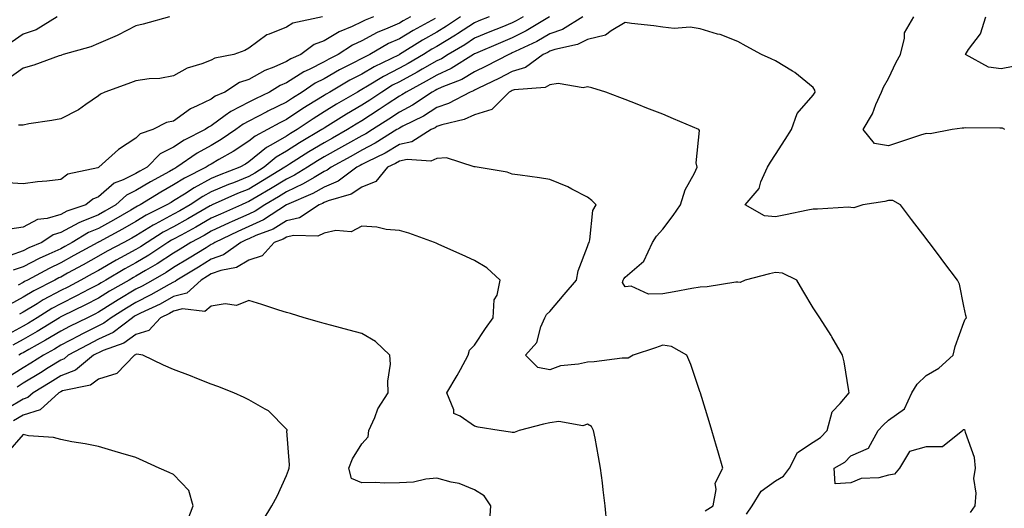
# Model space of a CAD drawing. Units: inches. Extents: x 920963 to 923603, y 7263578 to 7266218.
# Drawn here: x 921737 to 921999, y 7265791 to 7265921 of the extents above; entities that cross this region are included whole.
import ezdxf

# ---------------------------------------------------------------- set-up
doc = ezdxf.new("R2010")
doc.units = ezdxf.units.IN
doc.header["$MEASUREMENT"] = 0
doc.layers.add('Contour_92097263', color=7, linetype='Continuous', true_color=0x1cb0c3)

msp = doc.modelspace()

# ---------------------------------------------------------------- linework, layer by layer
at = {"layer": 'Contour_92097263'}
for points in [[(921886.84, 7265921.92, 3300), (921881.41, 7265918.56, 3300), (921878.05, 7265917.4, 3300), (921874.58, 7265915.39, 3300), (921868.84, 7265912.7, 3300), (921868.05, 7265912.31, 3300), (921867.77, 7265912.19, 3300), (921867.13, 7265911.92, 3300), (921861.17, 7265908.8, 3300), (921858.05, 7265907.27, 3300), (921854.67, 7265905.3, 3300), (921849.34, 7265903.21, 3300), (921848.05, 7265902.61, 3300), (921847.61, 7265902.36, 3300), (921846.78, 7265901.92, 3300), (921841.53, 7265898.44, 3300), (921838.05, 7265896.59, 3300), (921835.25, 7265894.72, 3300), (921830.91, 7265891.92, 3300), (921829.15, 7265890.82, 3300), (921828.05, 7265890.24, 3300), (921824.26, 7265888.12, 3300), (921822.71, 7265887.26, 3300), (921818.05, 7265884.67, 3300), (921816.33, 7265883.64, 3300), (921813.65, 7265881.92, 3300), (921810.18, 7265879.78, 3300), (921808.05, 7265878.77, 3300), (921803.8, 7265876.18, 3300), (921800.16, 7265874.04, 3300), (921798.05, 7265872.78, 3300), (921797.43, 7265872.54, 3300), (921796.06, 7265871.92, 3300), (921790.48, 7265869.49, 3300), (921788.05, 7265868.35, 3300), (921783.96, 7265866.01, 3300), (921780.03, 7265863.89, 3300), (921778.05, 7265862.81, 3300), (921777.46, 7265862.51, 3300), (921776.55, 7265861.92, 3300), (921771.44, 7265858.53, 3300), (921768.05, 7265856.5, 3300), (921765.08, 7265854.89, 3300), (921760, 7265851.92, 3300), (921758.76, 7265851.21, 3300), (921758.05, 7265850.77, 3300), (921755.64, 7265849.52, 3300), (921752.25, 7265847.71, 3300), (921748.05, 7265845.63, 3300), (921745.64, 7265844.33, 3300), (921741.78, 7265841.92, 3300), (921739.47, 7265840.5, 3300), (921738.05, 7265839.7, 3300), (921733.16, 7265837.04, 3300)], [(921831.15, 7265921.92, 3293), (921828.93, 7265921.04, 3293), (921828.05, 7265920.58, 3293), (921825.5, 7265919.37, 3293), (921822.01, 7265917.96, 3293), (921818.05, 7265915.53, 3293), (921815.42, 7265914.55, 3293), (921811.83, 7265911.92, 3293), (921809.22, 7265910.75, 3293), (921808.05, 7265910.01, 3293), (921804.66, 7265908.52, 3293), (921802.3, 7265907.66, 3293), (921798.05, 7265905.3, 3293), (921795.53, 7265904.44, 3293), (921791.63, 7265901.92, 3293), (921789.12, 7265900.85, 3293), (921788.05, 7265900.07, 3293), (921784.35, 7265898.22, 3293), (921782.5, 7265897.47, 3293), (921778.05, 7265894.21, 3293), (921776.18, 7265893.79, 3293), (921772.51, 7265891.92, 3293), (921769.14, 7265890.83, 3293), (921768.05, 7265889.69, 3293), (921763.38, 7265886.6, 3293), (921758.21, 7265881.92, 3293), (921758.09, 7265881.88, 3293), (921758.05, 7265881.84, 3293), (921757.92, 7265881.79, 3293), (921749.91, 7265880.06, 3293), (921748.05, 7265878.68, 3293), (921744.34, 7265878.21, 3293), (921741.91, 7265878.05, 3293), (921738.05, 7265877.49, 3293), (921733.9, 7265877.78, 3293)], [(921776.93, 7265921.92, 3291), (921769.97, 7265920.01, 3291), (921768.05, 7265919.49, 3291), (921763.2, 7265917.07, 3291), (921763.01, 7265916.97, 3291), (921758.05, 7265914.81, 3291), (921756.03, 7265913.94, 3291), (921748.71, 7265911.92, 3291), (921748.22, 7265911.75, 3291), (921748.05, 7265911.67, 3291), (921747.67, 7265911.54, 3291), (921740.91, 7265909.06, 3291), (921738.05, 7265908.24, 3291), (921734.34, 7265905.63, 3291)], [(921841.02, 7265921.92, 3294), (921839.09, 7265920.88, 3294), (921838.05, 7265920.24, 3294), (921835.03, 7265918.9, 3294), (921832.19, 7265917.78, 3294), (921828.05, 7265915.58, 3294), (921825.56, 7265914.4, 3294), (921821.81, 7265911.92, 3294), (921819.31, 7265910.66, 3294), (921818.05, 7265909.94, 3294), (921814.04, 7265907.92, 3294), (921812.67, 7265907.3, 3294), (921808.05, 7265904.35, 3294), (921806.36, 7265903.62, 3294), (921803.58, 7265901.92, 3294), (921799.81, 7265900.16, 3294), (921798.05, 7265899.22, 3294), (921793.22, 7265896.75, 3294), (921791.78, 7265895.65, 3294), (921788.05, 7265892.96, 3294), (921787.35, 7265892.61, 3294), (921786.46, 7265891.92, 3294), (921780.86, 7265889.11, 3294), (921778.05, 7265887.24, 3294), (921774.5, 7265885.47, 3294), (921771.04, 7265881.92, 3294), (921769.11, 7265880.86, 3294), (921768.05, 7265880.22, 3294), (921764.67, 7265878.54, 3294), (921762.29, 7265877.68, 3294), (921758.05, 7265874.03, 3294), (921756.54, 7265873.43, 3294), (921754.7, 7265871.92, 3294), (921749.71, 7265870.25, 3294), (921748.05, 7265869.34, 3294), (921744.41, 7265868.29, 3294), (921741.89, 7265868.07, 3294), (921738.05, 7265866.03, 3294), (921734.5, 7265865.47, 3294)], [(921870.92, 7265921.92, 3298), (921869.14, 7265920.84, 3298), (921868.05, 7265920.29, 3298), (921865.31, 7265919.18, 3298), (921862.06, 7265917.91, 3298), (921858.05, 7265916.22, 3298), (921855.45, 7265914.52, 3298), (921851.04, 7265911.92, 3298), (921849.21, 7265910.76, 3298), (921848.05, 7265910.23, 3298), (921844.11, 7265907.97, 3298), (921842.77, 7265907.2, 3298), (921838.05, 7265904.63, 3298), (921836.26, 7265903.71, 3298), (921833.36, 7265901.92, 3298), (921830.18, 7265899.79, 3298), (921828.05, 7265898.4, 3298), (921823.97, 7265896, 3298), (921819.07, 7265892.94, 3298), (921818.05, 7265892.31, 3298), (921817.81, 7265892.16, 3298), (921817.46, 7265891.92, 3298), (921811.54, 7265888.43, 3298), (921808.05, 7265886.23, 3298), (921805.34, 7265884.63, 3298), (921802.13, 7265881.92, 3298), (921799.6, 7265880.37, 3298), (921798.05, 7265879.44, 3298), (921793.94, 7265877.81, 3298), (921792.64, 7265877.33, 3298), (921788.05, 7265875.37, 3298), (921785.8, 7265874.17, 3298), (921782.43, 7265871.92, 3298), (921779.66, 7265870.31, 3298), (921778.05, 7265869.43, 3298), (921773.14, 7265866.83, 3298), (921772.65, 7265866.52, 3298), (921768.05, 7265863.72, 3298), (921766.91, 7265863.06, 3298), (921764.79, 7265861.92, 3298), (921760.38, 7265859.59, 3298), (921758.05, 7265858.26, 3298), (921753.97, 7265856, 3298), (921749.85, 7265853.73, 3298), (921748.05, 7265852.73, 3298), (921747.5, 7265852.48, 3298), (921746.49, 7265851.92, 3298), (921740.91, 7265849.06, 3298), (921738.05, 7265847.34, 3298), (921734.51, 7265845.46, 3298)], [(921847.61, 7265921.48, 3295), (921841.69, 7265918.28, 3295), (921838.05, 7265916.06, 3295), (921835.18, 7265914.79, 3295), (921830.18, 7265911.92, 3295), (921828.75, 7265911.23, 3295), (921828.05, 7265910.82, 3295), (921825.73, 7265909.6, 3295), (921822.17, 7265907.8, 3295), (921818.05, 7265905.46, 3295), (921815.71, 7265904.26, 3295), (921812.24, 7265901.92, 3295), (921809.64, 7265900.33, 3295), (921808.05, 7265899.26, 3295), (921803.11, 7265896.85, 3295), (921802.83, 7265896.7, 3295), (921798.05, 7265894.17, 3295), (921796.57, 7265893.4, 3295), (921794.63, 7265891.92, 3295), (921790.7, 7265889.26, 3295), (921788.05, 7265887.7, 3295), (921784.31, 7265885.66, 3295), (921778.92, 7265881.92, 3295), (921778.34, 7265881.63, 3295), (921778.05, 7265881.44, 3295), (921776.96, 7265880.83, 3295), (921771.92, 7265878.04, 3295), (921768.05, 7265875.72, 3295), (921765.51, 7265874.46, 3295), (921762.68, 7265871.92, 3295), (921759.76, 7265870.21, 3295), (921758.05, 7265869.27, 3295), (921753.52, 7265867.39, 3295), (921752.82, 7265867.15, 3295), (921748.05, 7265864.55, 3295), (921746.01, 7265863.95, 3295), (921742.98, 7265861.92, 3295), (921739.53, 7265860.45, 3295), (921738.05, 7265859.67, 3295), (921734.61, 7265858.48, 3295)], [(921747.11, 7265921.92, 3290), (921741.52, 7265918.45, 3290), (921738.05, 7265917.28, 3290), (921734.88, 7265915.09, 3290)], [(921854.32, 7265921.92, 3296), (921850.56, 7265919.41, 3296), (921848.05, 7265917.89, 3296), (921844.22, 7265915.75, 3296), (921838.11, 7265911.92, 3296), (921838.05, 7265911.89, 3296), (921837.98, 7265911.85, 3296), (921831.35, 7265908.63, 3296), (921828.05, 7265906.69, 3296), (921824.92, 7265905.05, 3296), (921819.61, 7265901.92, 3296), (921818.62, 7265901.34, 3296), (921818.05, 7265900.99, 3296), (921815.59, 7265899.47, 3296), (921812.43, 7265897.54, 3296), (921808.05, 7265894.61, 3296), (921806.25, 7265893.72, 3296), (921802.97, 7265891.92, 3296), (921799.74, 7265890.23, 3296), (921798.05, 7265888.85, 3296), (921793.87, 7265886.1, 3296), (921790.08, 7265883.95, 3296), (921788.05, 7265882.75, 3296), (921787.51, 7265882.46, 3296), (921786.74, 7265881.92, 3296), (921780.93, 7265879.04, 3296), (921778.05, 7265877.21, 3296), (921774.67, 7265875.3, 3296), (921769.15, 7265871.92, 3296), (921768.42, 7265871.56, 3296), (921768.05, 7265871.33, 3296), (921766.66, 7265870.53, 3296), (921762.11, 7265867.87, 3296), (921758.05, 7265865.64, 3296), (921755.42, 7265864.55, 3296), (921751.12, 7265861.92, 3296), (921749.14, 7265860.83, 3296), (921748.05, 7265860.22, 3296), (921744.91, 7265858.78, 3296), (921742.31, 7265857.66, 3296), (921738.05, 7265855.46, 3296), (921735.42, 7265854.55, 3296)], [(921861.94, 7265921.92, 3297), (921859.15, 7265920.83, 3297), (921858.05, 7265920.36, 3297), (921853.55, 7265917.42, 3297), (921852.95, 7265917.02, 3297), (921848.05, 7265914.06, 3297), (921846.68, 7265913.29, 3297), (921844.5, 7265911.92, 3297), (921840.42, 7265909.55, 3297), (921838.05, 7265908.26, 3297), (921833.88, 7265906.1, 3297), (921829.6, 7265903.47, 3297), (921828.05, 7265902.56, 3297), (921827.63, 7265902.34, 3297), (921826.92, 7265901.92, 3297), (921821.31, 7265898.66, 3297), (921818.05, 7265896.66, 3297), (921815.13, 7265894.84, 3297), (921810.86, 7265891.92, 3297), (921809.09, 7265890.88, 3297), (921808.05, 7265890.22, 3297), (921803.91, 7265887.78, 3297), (921802.78, 7265887.18, 3297), (921798.05, 7265883.34, 3297), (921797.2, 7265882.77, 3297), (921795.69, 7265881.92, 3297), (921790.13, 7265879.83, 3297), (921788.05, 7265878.94, 3297), (921783.47, 7265876.49, 3297), (921780.93, 7265874.8, 3297), (921778.05, 7265872.97, 3297), (921777.38, 7265872.59, 3297), (921776.28, 7265871.92, 3297), (921770.78, 7265869.19, 3297), (921768.05, 7265867.53, 3297), (921764.5, 7265865.47, 3297), (921758.24, 7265862.12, 3297), (921758.05, 7265862.01, 3297), (921757.99, 7265861.98, 3297), (921757.89, 7265861.92, 3297), (921751.56, 7265858.41, 3297), (921748.05, 7265856.47, 3297), (921744.93, 7265855.04, 3297), (921739.23, 7265851.92, 3297), (921738.45, 7265851.52, 3297), (921738.05, 7265851.29, 3297), (921736.69, 7265850.56, 3297)], [(921817.65, 7265921.92, 3292), (921809.71, 7265920.25, 3292), (921808.05, 7265919.2, 3292), (921803.45, 7265917.32, 3292), (921802.8, 7265917.16, 3292), (921798.05, 7265913.63, 3292), (921796.99, 7265912.98, 3292), (921794.07, 7265911.92, 3292), (921789.01, 7265910.96, 3292), (921788.05, 7265910.44, 3292), (921785.57, 7265909.45, 3292), (921781.66, 7265908.31, 3292), (921778.05, 7265906.21, 3292), (921774.4, 7265905.57, 3292), (921771.53, 7265905.41, 3292), (921768.05, 7265904.91, 3292), (921765.87, 7265904.1, 3292), (921759.78, 7265901.92, 3292), (921758.63, 7265901.34, 3292), (921758.05, 7265900.88, 3292), (921754.75, 7265898.62, 3292), (921752.79, 7265897.18, 3292), (921748.05, 7265894.81, 3292), (921745.64, 7265894.32, 3292), (921739.56, 7265893.43, 3292), (921738.05, 7265893.15, 3292), (921736.84, 7265893.13, 3292)], [(921877.94, 7265921.92, 3299), (921871.79, 7265918.18, 3299), (921868.05, 7265916.3, 3299), (921864.93, 7265915.04, 3299), (921858.32, 7265912.19, 3299), (921858.05, 7265912.08, 3299), (921857.79, 7265911.92, 3299), (921851.82, 7265908.15, 3299), (921848.05, 7265906.42, 3299), (921845.18, 7265904.79, 3299), (921839.82, 7265901.92, 3299), (921838.75, 7265901.22, 3299), (921838.05, 7265900.84, 3299), (921834.83, 7265898.7, 3299), (921832.7, 7265897.27, 3299), (921828.05, 7265894.25, 3299), (921826.59, 7265893.38, 3299), (921824.24, 7265891.92, 3299), (921820.27, 7265889.7, 3299), (921818.05, 7265888.46, 3299), (921813.96, 7265886.01, 3299), (921808.88, 7265882.76, 3299), (921808.05, 7265882.23, 3299), (921807.85, 7265882.12, 3299), (921807.63, 7265881.92, 3299), (921801.69, 7265878.28, 3299), (921798.05, 7265876.11, 3299), (921795.05, 7265874.92, 3299), (921788.32, 7265871.92, 3299), (921788.13, 7265871.83, 3299), (921788.05, 7265871.79, 3299), (921787.76, 7265871.64, 3299), (921781.8, 7265868.18, 3299), (921778.05, 7265866.12, 3299), (921775.3, 7265864.66, 3299), (921770.99, 7265861.92, 3299), (921769.22, 7265860.75, 3299), (921768.05, 7265860.05, 3299), (921763.96, 7265857.84, 3299), (921762.77, 7265857.2, 3299), (921758.05, 7265854.5, 3299), (921756.39, 7265853.58, 3299), (921753.38, 7265851.92, 3299), (921749.9, 7265850.07, 3299), (921748.05, 7265849.16, 3299), (921743.35, 7265846.62, 3299), (921741.77, 7265845.63, 3299), (921738.05, 7265843.4, 3299), (921737.08, 7265842.89, 3299)], [(921998.96, 7265891.92, 3300), (921998.41, 7265892.28, 3300), (921998.05, 7265892.32, 3300), (921997.68, 7265892.29, 3300), (921988.52, 7265892.39, 3300), (921988.05, 7265892.36, 3300), (921987.66, 7265892.31, 3300), (921984.96, 7265891.92, 3300), (921979.14, 7265890.84, 3300), (921978.05, 7265890.92, 3300), (921976.57, 7265890.45, 3300), (921971.28, 7265888.69, 3300), (921968.05, 7265887.66, 3300), (921964.38, 7265888.25, 3300), (921961.37, 7265891.92, 3300), (921963.81, 7265896.16, 3300), (921964.74, 7265898.62, 3300), (921966.23, 7265901.92, 3300), (921966.74, 7265903.23, 3300), (921968.05, 7265905.54, 3300), (921970.11, 7265909.86, 3300), (921971.22, 7265911.92, 3300), (921972.34, 7265916.21, 3300), (921972.29, 7265917.68, 3300), (921974.82, 7265921.92, 3300)], [(922001.24, 7265908.73, 3299), (921998.05, 7265908.14, 3299), (921994.68, 7265908.55, 3299), (921988.53, 7265911.92, 3299), (921989.34, 7265913.21, 3299), (921992.54, 7265917.43, 3299), (921993.92, 7265921.92, 3299)], [(921989.82, 7265790.15, 3301), (921991.11, 7265791.92, 3301), (921991.37, 7265795.24, 3301), (921990.79, 7265799.18, 3301), (921991.15, 7265801.92, 3301), (921990.91, 7265804.77, 3301), (921988.55, 7265811.41, 3301), (921988.48, 7265811.92, 3301), (921988.19, 7265812.06, 3301), (921988.05, 7265812.06, 3301), (921987.92, 7265812.05, 3301), (921987.83, 7265811.92, 3301), (921982.4, 7265807.57, 3301), (921978.05, 7265807.59, 3301), (921973.68, 7265806.3, 3301), (921970.99, 7265801.92, 3301), (921969.7, 7265800.27, 3301), (921968.05, 7265800, 3301), (921965.5, 7265799.37, 3301), (921960.83, 7265799.14, 3301), (921958.05, 7265797.96, 3301), (921953.88, 7265797.75, 3301), (921953.63, 7265801.92, 3301), (921956.46, 7265803.51, 3301), (921958.05, 7265805.18, 3301), (921962.74, 7265807.23, 3301), (921965.29, 7265811.92, 3301), (921966.63, 7265813.34, 3301), (921968.05, 7265814.65, 3301), (921972.3, 7265817.67, 3301), (921974.26, 7265821.92, 3301), (921975.73, 7265824.23, 3301), (921978.05, 7265826.51, 3301), (921981.44, 7265828.53, 3301), (921985.27, 7265831.92, 3301), (921985.77, 7265834.21, 3301), (921988.05, 7265840.66, 3301), (921988.43, 7265841.55, 3301), (921988.76, 7265841.92, 3301), (921988.63, 7265842.5, 3301), (921988.05, 7265844.98, 3301), (921986.92, 7265850.79, 3301), (921986.38, 7265851.92, 3301), (921982.81, 7265856.68, 3301), (921981.34, 7265858.63, 3301), (921978.87, 7265861.92, 3301), (921978.51, 7265862.39, 3301), (921978.05, 7265862.99, 3301), (921974.2, 7265868.07, 3301), (921971.29, 7265871.92, 3301), (921969.2, 7265873.06, 3301), (921968.05, 7265873.08, 3301), (921967.12, 7265872.85, 3301), (921961.22, 7265871.92, 3301), (921958.81, 7265871.16, 3301), (921958.05, 7265871.25, 3301), (921957.41, 7265871.28, 3301), (921949.2, 7265870.77, 3301), (921948.05, 7265870.82, 3301), (921946.66, 7265870.53, 3301), (921940.73, 7265869.24, 3301), (921938.05, 7265868.74, 3301), (921935.11, 7265868.98, 3301), (921929.96, 7265871.92, 3301), (921933.7, 7265876.28, 3301), (921934.15, 7265878.02, 3301), (921935.88, 7265881.92, 3301), (921936.73, 7265883.24, 3301), (921938.05, 7265885.31, 3301), (921940.63, 7265889.34, 3301), (921942.28, 7265891.92, 3301), (921943.77, 7265896.2, 3301), (921948.05, 7265901.09, 3301), (921948.37, 7265901.6, 3301), (921948.56, 7265901.92, 3301), (921948.52, 7265902.4, 3301), (921948.05, 7265903.1, 3301), (921943.2, 7265907.08, 3301), (921942.52, 7265907.45, 3301), (921938.05, 7265910.18, 3301), (921936.9, 7265910.77, 3301), (921934.3, 7265911.92, 3301), (921930.25, 7265914.12, 3301), (921928.05, 7265915.34, 3301), (921923.33, 7265917.2, 3301), (921922.62, 7265917.35, 3301), (921918.05, 7265918.74, 3301), (921915.34, 7265919.21, 3301), (921911.12, 7265918.85, 3301), (921908.05, 7265919.2, 3301), (921905.65, 7265919.53, 3301), (921899.78, 7265920.19, 3301), (921898.05, 7265920.42, 3301), (921894.34, 7265918.21, 3301), (921892.88, 7265917.09, 3301), (921888.05, 7265915.94, 3301), (921885.41, 7265914.56, 3301), (921879.39, 7265913.27, 3301), (921878.05, 7265912.8, 3301), (921877.49, 7265912.48, 3301), (921876.3, 7265911.92, 3301), (921871.54, 7265908.43, 3301), (921868.05, 7265907.36, 3301), (921864.46, 7265905.51, 3301), (921859.06, 7265902.93, 3301), (921858.05, 7265902.44, 3301), (921857.72, 7265902.24, 3301), (921856.9, 7265901.92, 3301), (921851.12, 7265898.84, 3301), (921848.05, 7265897.81, 3301), (921844.44, 7265895.52, 3301), (921838.94, 7265892.82, 3301), (921838.05, 7265892.34, 3301), (921837.8, 7265892.17, 3301), (921837.41, 7265891.92, 3301), (921831.66, 7265888.31, 3301), (921828.05, 7265886.43, 3301), (921825.15, 7265884.81, 3301), (921819.93, 7265881.92, 3301), (921818.85, 7265881.12, 3301), (921818.05, 7265880.79, 3301), (921815.37, 7265879.24, 3301), (921812.5, 7265877.47, 3301), (921808.05, 7265875.35, 3301), (921805.92, 7265874.05, 3301), (921802.3, 7265871.92, 3301), (921799.72, 7265870.25, 3301), (921798.05, 7265869.48, 3301), (921793.63, 7265867.5, 3301), (921792.82, 7265867.14, 3301), (921788.05, 7265864.9, 3301), (921786.15, 7265863.81, 3301), (921782.63, 7265861.92, 3301), (921779.8, 7265860.17, 3301), (921778.05, 7265859.11, 3301), (921773.69, 7265856.28, 3301), (921770.61, 7265854.49, 3301), (921768.05, 7265852.96, 3301), (921767.38, 7265852.59, 3301), (921766.24, 7265851.92, 3301), (921761.03, 7265848.93, 3301), (921758.05, 7265847.07, 3301), (921754.66, 7265845.31, 3301), (921748.41, 7265842.28, 3301), (921748.05, 7265842.1, 3301), (921747.93, 7265842.04, 3301), (921747.75, 7265841.92, 3301), (921741.74, 7265838.23, 3301), (921738.05, 7265836.14, 3301), (921735.32, 7265834.65, 3301)], [(921930.36, 7265789.62, 3302), (921931.82, 7265791.92, 3302), (921934.19, 7265795.78, 3302), (921938.05, 7265798.49, 3302), (921940.18, 7265799.79, 3302), (921941.79, 7265801.92, 3302), (921943.92, 7265806.05, 3302), (921948.05, 7265808.79, 3302), (921949.95, 7265810.02, 3302), (921951.79, 7265811.92, 3302), (921953.13, 7265816.84, 3302), (921955.19, 7265819.06, 3302), (921957.63, 7265821.92, 3302), (921957.51, 7265822.46, 3302), (921956.32, 7265830.18, 3302), (921955.81, 7265831.92, 3302), (921953, 7265836.86, 3302), (921952.8, 7265837.17, 3302), (921949.81, 7265841.92, 3302), (921949.09, 7265842.96, 3302), (921948.05, 7265844.57, 3302), (921945.31, 7265849.18, 3302), (921943.73, 7265851.92, 3302), (921939.92, 7265853.79, 3302), (921938.05, 7265853.95, 3302), (921936.42, 7265853.55, 3302), (921929.95, 7265851.92, 3302), (921928.66, 7265851.3, 3302), (921928.05, 7265851.36, 3302), (921927.47, 7265851.34, 3302), (921919.88, 7265850.09, 3302), (921918.05, 7265850.05, 3302), (921915.78, 7265849.65, 3302), (921911.14, 7265848.83, 3302), (921908.05, 7265848.3, 3302), (921904.31, 7265848.18, 3302), (921899.65, 7265850.32, 3302), (921898.05, 7265850.16, 3302), (921897.39, 7265851.26, 3302), (921897.54, 7265851.92, 3302), (921897.7, 7265852.27, 3302), (921898.05, 7265852.72, 3302), (921903.04, 7265856.93, 3302), (921905.34, 7265861.92, 3302), (921906.36, 7265863.61, 3302), (921908.05, 7265865.45, 3302), (921910.87, 7265869.1, 3302), (921912.79, 7265871.92, 3302), (921914.04, 7265875.93, 3302), (921916.5, 7265880.37, 3302), (921917.2, 7265881.92, 3302), (921916.9, 7265883.07, 3302), (921917.84, 7265891.71, 3302), (921917.69, 7265891.92, 3302), (921910.95, 7265894.81, 3302), (921908.05, 7265896.06, 3302), (921903.8, 7265897.67, 3302), (921901.29, 7265898.69, 3302), (921898.05, 7265899.96, 3302), (921896.62, 7265900.49, 3302), (921892.93, 7265901.92, 3302), (921889.18, 7265903.05, 3302), (921888.05, 7265903.32, 3302), (921886.95, 7265903.02, 3302), (921880.3, 7265904.17, 3302), (921878.05, 7265903.87, 3302), (921876.83, 7265903.14, 3302), (921868.6, 7265902.47, 3302), (921868.05, 7265902.3, 3302), (921867.8, 7265902.17, 3302), (921867.27, 7265901.92, 3302), (921862.67, 7265897.3, 3302), (921858.05, 7265895.9, 3302), (921855.31, 7265894.66, 3302), (921849.34, 7265893.21, 3302), (921848.05, 7265892.77, 3302), (921847.53, 7265892.44, 3302), (921846.47, 7265891.92, 3302), (921841.33, 7265888.64, 3302), (921838.05, 7265887.96, 3302), (921834.28, 7265885.69, 3302), (921829.51, 7265883.38, 3302), (921828.05, 7265882.62, 3302), (921827.6, 7265882.37, 3302), (921826.79, 7265881.92, 3302), (921821.76, 7265878.22, 3302), (921818.05, 7265876.66, 3302), (921815.04, 7265874.93, 3302), (921808.07, 7265871.94, 3302), (921808.04, 7265871.92, 3302), (921801.98, 7265867.98, 3302), (921798.05, 7265866.2, 3302), (921795.1, 7265864.87, 3302), (921788.99, 7265861.92, 3302), (921788.44, 7265861.53, 3302), (921788.05, 7265861.39, 3302), (921786.67, 7265860.53, 3302), (921782.21, 7265857.77, 3302), (921778.05, 7265855.25, 3302), (921776.03, 7265853.94, 3302), (921772.56, 7265851.92, 3302), (921769.7, 7265850.27, 3302), (921768.05, 7265849.46, 3302), (921763.3, 7265846.68, 3302), (921761.93, 7265845.8, 3302), (921758.05, 7265843.38, 3302), (921757.09, 7265842.88, 3302), (921755.12, 7265841.92, 3302), (921750.38, 7265839.59, 3302), (921748.05, 7265838.34, 3302), (921744.04, 7265835.92, 3302), (921739.58, 7265833.45, 3302), (921738.05, 7265832.58, 3302), (921737.62, 7265832.35, 3302), (921736.88, 7265831.92, 3302)], [(921919.38, 7265790.59, 3303), (921921.48, 7265791.92, 3303), (921922.3, 7265796.18, 3303), (921922.02, 7265797.95, 3303), (921923.99, 7265801.92, 3303), (921922.67, 7265806.54, 3303), (921922.35, 7265807.62, 3303), (921921.09, 7265811.92, 3303), (921920.41, 7265814.28, 3303), (921918.09, 7265821.88, 3303), (921918.07, 7265821.94, 3303), (921918.05, 7265821.99, 3303), (921915.56, 7265829.43, 3303), (921914.5, 7265831.92, 3303), (921910.42, 7265834.29, 3303), (921908.05, 7265834.57, 3303), (921906.11, 7265833.86, 3303), (921900.22, 7265831.92, 3303), (921898.83, 7265831.14, 3303), (921898.05, 7265831.19, 3303), (921897.3, 7265831.17, 3303), (921889.83, 7265830.14, 3303), (921888.05, 7265830.09, 3303), (921885.66, 7265829.53, 3303), (921880.89, 7265829.08, 3303), (921878.05, 7265828.09, 3303), (921874.82, 7265828.69, 3303), (921871.58, 7265831.92, 3303), (921874.63, 7265835.34, 3303), (921875.62, 7265839.49, 3303), (921876.68, 7265841.92, 3303), (921877.2, 7265842.78, 3303), (921878.05, 7265843.59, 3303), (921881.87, 7265848.09, 3303), (921885.16, 7265851.92, 3303), (921885.6, 7265854.37, 3303), (921888.05, 7265860.87, 3303), (921888.32, 7265861.66, 3303), (921888.51, 7265861.92, 3303), (921888.71, 7265862.58, 3303), (921889.5, 7265870.46, 3303), (921890.34, 7265871.92, 3303), (921889.21, 7265873.08, 3303), (921888.05, 7265873.97, 3303), (921883.87, 7265876.11, 3303), (921882.82, 7265876.69, 3303), (921878.05, 7265878.69, 3303), (921875.26, 7265879.13, 3303), (921870.16, 7265879.8, 3303), (921868.05, 7265880.12, 3303), (921866.71, 7265880.58, 3303), (921858.77, 7265881.92, 3303), (921858.17, 7265882.04, 3303), (921858.05, 7265882.06, 3303), (921857.94, 7265882.03, 3303), (921850.55, 7265884.42, 3303), (921848.05, 7265884.21, 3303), (921846.46, 7265883.51, 3303), (921840.12, 7265883.99, 3303), (921838.05, 7265883.56, 3303), (921837.02, 7265882.95, 3303), (921834.92, 7265881.92, 3303), (921831.84, 7265878.13, 3303), (921828.05, 7265876.62, 3303), (921825.22, 7265874.75, 3303), (921819.1, 7265872.97, 3303), (921818.05, 7265872.54, 3303), (921817.66, 7265872.31, 3303), (921816.76, 7265871.92, 3303), (921811.52, 7265868.45, 3303), (921808.05, 7265867.64, 3303), (921804.47, 7265865.5, 3303), (921799.88, 7265863.75, 3303), (921798.05, 7265862.92, 3303), (921797.36, 7265862.6, 3303), (921795.95, 7265861.92, 3303), (921791.33, 7265858.64, 3303), (921788.05, 7265857.47, 3303), (921784.62, 7265855.35, 3303), (921778.93, 7265851.92, 3303), (921778.47, 7265851.5, 3303), (921778.05, 7265851.39, 3303), (921776.87, 7265850.74, 3303), (921772.02, 7265847.95, 3303), (921768.05, 7265845.99, 3303), (921765.49, 7265844.49, 3303), (921761.46, 7265841.92, 3303), (921759.52, 7265840.45, 3303), (921758.05, 7265839.75, 3303), (921753.66, 7265837.53, 3303), (921752.84, 7265837.13, 3303), (921748.05, 7265834.57, 3303), (921746.4, 7265833.57, 3303), (921743.43, 7265831.92, 3303), (921740.13, 7265829.84, 3303), (921738.05, 7265828.57, 3303), (921733.99, 7265825.98, 3303)], [(921893.24, 7265787.11, 3304), (921892.72, 7265791.92, 3304), (921892.22, 7265796.1, 3304), (921892.01, 7265797.96, 3304), (921891.55, 7265801.92, 3304), (921891.01, 7265804.89, 3304), (921890.06, 7265809.91, 3304), (921889.69, 7265811.92, 3304), (921889.08, 7265812.95, 3304), (921888.05, 7265813.58, 3304), (921886.85, 7265813.12, 3304), (921880.48, 7265814.35, 3304), (921878.05, 7265813.96, 3304), (921876.37, 7265813.6, 3304), (921869.94, 7265811.92, 3304), (921868.58, 7265811.39, 3304), (921868.05, 7265811.41, 3304), (921867.61, 7265811.48, 3304), (921864.59, 7265811.92, 3304), (921858.97, 7265812.84, 3304), (921858.05, 7265813.11, 3304), (921854.2, 7265815.77, 3304), (921852.54, 7265816.41, 3304), (921852.53, 7265817.44, 3304), (921850.63, 7265821.92, 3304), (921853.42, 7265826.55, 3304), (921854.29, 7265828.15, 3304), (921856.38, 7265831.92, 3304), (921856.71, 7265833.26, 3304), (921858.05, 7265834.58, 3304), (921860.96, 7265839.01, 3304), (921863, 7265841.92, 3304), (921863.27, 7265846.7, 3304), (921864.07, 7265847.94, 3304), (921864.85, 7265851.92, 3304), (921861.3, 7265855.17, 3304), (921858.05, 7265857.15, 3304), (921854.78, 7265858.65, 3304), (921848.58, 7265861.38, 3304), (921848.05, 7265861.63, 3304), (921847.84, 7265861.71, 3304), (921847.38, 7265861.92, 3304), (921840.56, 7265864.43, 3304), (921838.05, 7265865.08, 3304), (921834.57, 7265865.4, 3304), (921832.1, 7265865.97, 3304), (921828.05, 7265866.23, 3304), (921825.22, 7265864.74, 3304), (921821.21, 7265865.08, 3304), (921818.05, 7265864.37, 3304), (921816.39, 7265863.57, 3304), (921809.91, 7265863.79, 3304), (921808.05, 7265863.35, 3304), (921807.16, 7265862.81, 3304), (921804.82, 7265861.92, 3304), (921801.63, 7265858.35, 3304), (921798.05, 7265857.24, 3304), (921794.74, 7265855.22, 3304), (921790.57, 7265854.44, 3304), (921788.05, 7265853.54, 3304), (921787.05, 7265852.93, 3304), (921785.38, 7265851.92, 3304), (921781.54, 7265848.43, 3304), (921778.05, 7265847.51, 3304), (921774.45, 7265845.52, 3304), (921769.23, 7265843.1, 3304), (921768.05, 7265842.52, 3304), (921767.67, 7265842.3, 3304), (921767.08, 7265841.92, 3304), (921761.96, 7265838.01, 3304), (921758.05, 7265836.18, 3304), (921755.22, 7265834.74, 3304), (921750.06, 7265831.92, 3304), (921748.95, 7265831.01, 3304), (921748.05, 7265830.66, 3304), (921744.68, 7265828.54, 3304), (921742.68, 7265827.29, 3304), (921738.05, 7265824.46, 3304), (921736.5, 7265823.47, 3304)], [(921862.08, 7265787.89, 3305), (921862.37, 7265791.92, 3305), (921860.62, 7265794.5, 3305), (921858.05, 7265796.16, 3305), (921853.99, 7265797.86, 3305), (921851.81, 7265798.16, 3305), (921848.05, 7265799.21, 3305), (921845.1, 7265798.97, 3305), (921841.77, 7265798.2, 3305), (921838.05, 7265797.98, 3305), (921834, 7265797.87, 3305), (921831.84, 7265798.12, 3305), (921828.05, 7265797.98, 3305), (921825.32, 7265799.19, 3305), (921824.58, 7265801.92, 3305), (921825.63, 7265804.34, 3305), (921828.05, 7265808.35, 3305), (921829.78, 7265810.19, 3305), (921829.93, 7265811.92, 3305), (921831.5, 7265815.37, 3305), (921832.31, 7265817.65, 3305), (921835.11, 7265821.92, 3305), (921834.98, 7265825, 3305), (921835.7, 7265829.58, 3305), (921835.56, 7265831.92, 3305), (921831.7, 7265835.57, 3305), (921828.05, 7265837.69, 3305), (921824.75, 7265838.62, 3305), (921820.14, 7265839.83, 3305), (921818.05, 7265840.4, 3305), (921816.87, 7265840.75, 3305), (921812.78, 7265841.92, 3305), (921809.16, 7265843.03, 3305), (921808.05, 7265843.3, 3305), (921806.03, 7265843.93, 3305), (921801.54, 7265845.41, 3305), (921798.05, 7265846.48, 3305), (921794.77, 7265845.2, 3305), (921791.73, 7265845.6, 3305), (921788.05, 7265844.95, 3305), (921786.38, 7265843.59, 3305), (921780.37, 7265844.23, 3305), (921778.05, 7265843.62, 3305), (921776.95, 7265843.01, 3305), (921774.59, 7265841.92, 3305), (921771.49, 7265838.47, 3305), (921768.05, 7265837.48, 3305), (921764.79, 7265835.18, 3305), (921759.34, 7265833.21, 3305), (921758.05, 7265832.6, 3305), (921757.6, 7265832.38, 3305), (921756.77, 7265831.92, 3305), (921751.98, 7265827.99, 3305), (921748.05, 7265826.44, 3305), (921745.27, 7265824.7, 3305), (921740.68, 7265821.92, 3305), (921739.3, 7265820.66, 3305), (921738.05, 7265820.28, 3305), (921733.89, 7265817.76, 3305)], [(921801.87, 7265788.1, 3306), (921804.17, 7265791.92, 3306), (921805.55, 7265794.42, 3306), (921808.05, 7265799.96, 3306), (921808.6, 7265801.37, 3306), (921808.79, 7265801.92, 3306), (921808.88, 7265802.75, 3306), (921808.18, 7265811.79, 3306), (921808.2, 7265811.92, 3306), (921808.19, 7265812.06, 3306), (921808.05, 7265812.24, 3306), (921803.28, 7265817.14, 3306), (921802.42, 7265817.55, 3306), (921798.05, 7265820.1, 3306), (921796.79, 7265820.66, 3306), (921794.02, 7265821.92, 3306), (921789.77, 7265823.64, 3306), (921788.05, 7265824.27, 3306), (921784.19, 7265825.78, 3306), (921782.54, 7265826.41, 3306), (921778.05, 7265828.18, 3306), (921775.39, 7265829.26, 3306), (921769.87, 7265831.92, 3306), (921768.3, 7265832.17, 3306), (921768.05, 7265832.1, 3306), (921767.95, 7265832.03, 3306), (921767.66, 7265831.92, 3306), (921762.94, 7265827.03, 3306), (921758.05, 7265825.53, 3306), (921755.97, 7265824, 3306), (921748.54, 7265822.42, 3306), (921748.05, 7265822.22, 3306), (921747.86, 7265822.11, 3306), (921747.56, 7265821.92, 3306), (921742.6, 7265817.37, 3306), (921738.05, 7265815.98, 3306), (921735.52, 7265814.45, 3306)], [(921781.85, 7265788.12, 3307), (921783.22, 7265791.92, 3307), (921782.12, 7265795.99, 3307), (921778.05, 7265800.18, 3307), (921776.85, 7265800.73, 3307), (921774.25, 7265801.92, 3307), (921769.99, 7265803.86, 3307), (921768.05, 7265804.76, 3307), (921764.04, 7265805.93, 3307), (921762.5, 7265806.37, 3307), (921758.05, 7265807.68, 3307), (921754.5, 7265808.37, 3307), (921751.03, 7265808.94, 3307), (921748.05, 7265809.49, 3307), (921746.16, 7265810.03, 3307), (921739.45, 7265810.52, 3307), (921738.05, 7265810.81, 3307), (921733.87, 7265806.1, 3307)]]:
    msp.add_polyline3d(points, dxfattribs=at)

doc.saveas('drawing.dxf')
